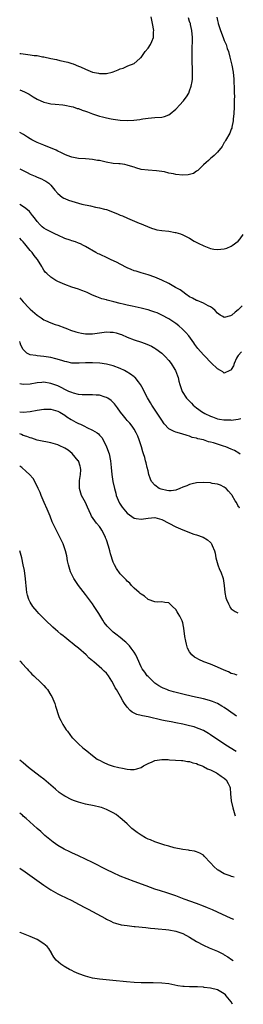
# Model space of a CAD drawing. Units: inches. Extents: x 2637000 to 2640000, y 1500000 to 1503000.
# Drawn here: x 2637000 to 2637064, y 1501192 to 1501476 of the extents above; entities that cross this region are included whole.
import ezdxf

# ---------------------------------------------------------------- set-up
doc = ezdxf.new("R2010")
doc.units = ezdxf.units.IN
doc.header["$MEASUREMENT"] = 0
doc.layers.add('LD26371500_10ft', color=141, linetype='Continuous')

msp = doc.modelspace()

# ---------------------------------------------------------------- linework, layer by layer
at = {"layer": 'LD26371500_10ft'}
for points, elevation in [([(2637000, 1501466.42), (2637000.37, 1501466.37), (2637001, 1501466.31), (2637003, 1501466.05), (2637004.14, 1501465.86), (2637005, 1501465.77), (2637006.54, 1501465.46), (2637007, 1501465.41), (2637008.99, 1501464.99), (2637010.63, 1501464.63), (2637011.62, 1501464.38), (2637013.86, 1501463.85), (2637015, 1501463.51), (2637015.4, 1501463.4), (2637017, 1501462.76), (2637017.49, 1501462.51), (2637019, 1501461.85), (2637021, 1501461.04), (2637022.72, 1501460.72), (2637023, 1501460.65), (2637024.67, 1501460.67), (2637025, 1501460.65), (2637026.65, 1501461), (2637027, 1501461.09), (2637028.35, 1501461.65), (2637029, 1501461.94), (2637029.79, 1501462.21), (2637031, 1501462.77), (2637031.19, 1501462.81), (2637033, 1501463.55), (2637034.67, 1501465), (2637034.86, 1501465.14), (2637035, 1501465.28), (2637036.21, 1501467), (2637037, 1501467.94), (2637037.7, 1501469), (2637038.14, 1501469.86), (2637038.55, 1501471), (2637038.62, 1501472.62), (2637038.66, 1501473), (2637038.34, 1501475), (2637037.9, 1501477)], 9190), ([(2637056.83, 1501476.83), (2637057, 1501475.91), (2637057.18, 1501475.18), (2637057.21, 1501475), (2637057.91, 1501473), (2637058.69, 1501471), (2637058.76, 1501470.76), (2637059, 1501470.17), (2637059.51, 1501469), (2637059.86, 1501467.86), (2637060.17, 1501467), (2637060.62, 1501465.38), (2637061, 1501463.76), (2637061.2, 1501463), (2637061.54, 1501461), (2637061.71, 1501459), (2637061.76, 1501457.76), (2637061.81, 1501457), (2637061.82, 1501455.82), (2637061.87, 1501455), (2637061.9, 1501454.1), (2637061.88, 1501453), (2637061.82, 1501451), (2637061.72, 1501449), (2637061.6, 1501447.6), (2637061.57, 1501447), (2637061.19, 1501445.19), (2637061.14, 1501444.86), (2637061, 1501444.54), (2637060.58, 1501443.42), (2637059.35, 1501441.35), (2637059.11, 1501440.89), (2637059, 1501440.71), (2637058.4, 1501439.6), (2637057, 1501437.93), (2637056.04, 1501437), (2637055.53, 1501436.47), (2637055, 1501436.14), (2637054.46, 1501435.54), (2637053.75, 1501435), (2637053, 1501434.31), (2637051.65, 1501433), (2637051.36, 1501432.64), (2637051, 1501432.47), (2637050.16, 1501431.84), (2637049, 1501431.51), (2637048.58, 1501431.42), (2637047, 1501431.3), (2637045, 1501431.51), (2637044.32, 1501431.68), (2637043, 1501431.93), (2637041.76, 1501432.24), (2637041, 1501432.37), (2637039.42, 1501432.58), (2637037, 1501432.72), (2637035, 1501433), (2637033.47, 1501433.47), (2637033, 1501433.59), (2637031.94, 1501433.95), (2637031, 1501434.23), (2637030.35, 1501434.35), (2637029, 1501434.54), (2637028.59, 1501434.59), (2637027, 1501434.68), (2637024.98, 1501435.02), (2637023, 1501435.51), (2637022.41, 1501435.59), (2637021, 1501435.88), (2637020.07, 1501435.93), (2637019, 1501436.02), (2637017, 1501436.15), (2637015, 1501436.53), (2637013.69, 1501437), (2637013, 1501437.27), (2637011.86, 1501437.86), (2637011, 1501438.21), (2637010.48, 1501438.48), (2637007, 1501439.93), (2637005, 1501440.75), (2637004.46, 1501441), (2637003.52, 1501441.52), (2637003, 1501441.82), (2637002.28, 1501442.28), (2637001.1, 1501443), (2637000, 1501443.63)], 9210), ([(2637000, 1501455.95), (2637001.38, 1501455.38), (2637002.69, 1501454.68), (2637003.9, 1501453.9), (2637005, 1501453.21), (2637007, 1501452.33), (2637007.87, 1501452.13), (2637009, 1501451.9), (2637010.24, 1501451.76), (2637012.45, 1501451.55), (2637013, 1501451.47), (2637014.85, 1501451.15), (2637015.4, 1501451), (2637016.58, 1501450.58), (2637017, 1501450.5), (2637018.06, 1501450.06), (2637019, 1501449.76), (2637019.54, 1501449.54), (2637021, 1501449), (2637023, 1501448.32), (2637023.86, 1501448.14), (2637025, 1501447.84), (2637026.4, 1501447.6), (2637027, 1501447.48), (2637029, 1501447.19), (2637031, 1501447.06), (2637032.87, 1501447.13), (2637034.65, 1501447.35), (2637035, 1501447.44), (2637035.55, 1501447.55), (2637037, 1501447.75), (2637039, 1501447.9), (2637041, 1501448.07), (2637041.76, 1501448.24), (2637043, 1501448.75), (2637043.35, 1501449), (2637045, 1501450.37), (2637046.29, 1501451.71), (2637047, 1501452.52), (2637047.25, 1501452.75), (2637047.39, 1501453), (2637048.09, 1501453.91), (2637048.73, 1501455), (2637049, 1501455.64), (2637049.48, 1501457), (2637049.72, 1501458.28), (2637049.8, 1501459), (2637049.79, 1501459.79), (2637049.87, 1501461), (2637049.87, 1501462.13), (2637049.76, 1501463.76), (2637049.72, 1501465), (2637049.7, 1501467), (2637049.82, 1501471), (2637049.68, 1501473), (2637049.29, 1501474.71), (2637049.21, 1501475), (2637049.14, 1501475.14), (2637049, 1501475.61), (2637048.64, 1501476.64)], 9200), ([(2637000, 1501433.18), (2637000.79, 1501432.79), (2637002.11, 1501432.11), (2637003, 1501431.63), (2637004.46, 1501431), (2637004.83, 1501430.83), (2637005, 1501430.72), (2637006.25, 1501430.25), (2637007, 1501429.83), (2637007.55, 1501429.55), (2637008.41, 1501429), (2637009, 1501428.41), (2637010.14, 1501427), (2637011, 1501426.06), (2637012.23, 1501425), (2637012.71, 1501424.71), (2637013, 1501424.57), (2637014.09, 1501424.09), (2637015, 1501423.78), (2637017, 1501423.23), (2637017.93, 1501423), (2637020.45, 1501422.45), (2637021.88, 1501422.12), (2637023, 1501421.91), (2637024.5, 1501421.5), (2637025, 1501421.39), (2637026.78, 1501420.78), (2637027, 1501420.67), (2637028.21, 1501420.21), (2637029, 1501419.82), (2637029.6, 1501419.6), (2637031.06, 1501418.94), (2637034.48, 1501417.52), (2637035, 1501417.33), (2637035.74, 1501417), (2637038.04, 1501416.04), (2637039, 1501415.74), (2637039.59, 1501415.59), (2637041, 1501415.34), (2637043, 1501415.13), (2637044.83, 1501414.83), (2637045, 1501414.8), (2637046.37, 1501414.37), (2637047, 1501414.14), (2637049, 1501413.13), (2637050.34, 1501412.34), (2637051.63, 1501411.63), (2637052.87, 1501411), (2637053.1, 1501410.9), (2637055, 1501410.22), (2637055.97, 1501410.03), (2637057, 1501409.88), (2637058.04, 1501409.96), (2637059, 1501410.08), (2637059.68, 1501410.32), (2637061, 1501410.83), (2637061.25, 1501411), (2637063, 1501412.31), (2637063.54, 1501412.95), (2637064.48, 1501414.2)], 9220), ([(2637064.19, 1501393.62), (2637063, 1501392.48), (2637062.16, 1501391.84), (2637061.2, 1501391), (2637061, 1501390.85), (2637060.78, 1501390.78), (2637059, 1501390.33), (2637058.54, 1501390.54), (2637057.77, 1501391), (2637057, 1501391.5), (2637056.35, 1501392.35), (2637055.55, 1501393), (2637055, 1501393.4), (2637054.31, 1501393.69), (2637053, 1501394.43), (2637051.17, 1501395.17), (2637051, 1501395.22), (2637049.85, 1501395.85), (2637049, 1501396.28), (2637047.93, 1501397), (2637047, 1501397.66), (2637046.23, 1501398.23), (2637044.96, 1501398.96), (2637043, 1501400.05), (2637040.99, 1501401.01), (2637039, 1501401.91), (2637037, 1501402.59), (2637035, 1501403.13), (2637033.6, 1501403.6), (2637033, 1501403.78), (2637032.16, 1501404.16), (2637031, 1501404.64), (2637029, 1501405.65), (2637028.12, 1501406.12), (2637026.23, 1501407), (2637025.41, 1501407.41), (2637023, 1501408.53), (2637022.67, 1501408.67), (2637021.98, 1501409), (2637019, 1501410.73), (2637018.44, 1501411), (2637017.5, 1501411.5), (2637017, 1501411.69), (2637016.07, 1501412.07), (2637015, 1501412.37), (2637014.56, 1501412.56), (2637013, 1501413.1), (2637011, 1501413.98), (2637010.33, 1501414.33), (2637009, 1501414.98), (2637007.66, 1501415.66), (2637007, 1501416.05), (2637006.46, 1501416.46), (2637005.9, 1501417), (2637005, 1501417.95), (2637004.27, 1501419), (2637003.73, 1501419.73), (2637002.83, 1501420.83), (2637001.74, 1501421.74), (2637000.55, 1501422.55), (2637000, 1501422.87)], 9230), ([(2637064, 1501380.4), (2637063, 1501379.34), (2637062.76, 1501379), (2637062.52, 1501378.52), (2637061.8, 1501377), (2637061.64, 1501376.36), (2637061, 1501375.26), (2637060.88, 1501375.12), (2637060.6, 1501375), (2637059, 1501374.21), (2637058.59, 1501374.59), (2637057.91, 1501375), (2637057, 1501375.47), (2637055.22, 1501377.22), (2637055, 1501377.4), (2637053.49, 1501379), (2637053, 1501379.53), (2637051.38, 1501381.38), (2637050.53, 1501382.53), (2637050.21, 1501383), (2637048.75, 1501385), (2637047.95, 1501385.95), (2637046.93, 1501386.93), (2637045.89, 1501387.89), (2637045, 1501388.55), (2637043.56, 1501389.56), (2637043, 1501389.92), (2637041, 1501391), (2637039.6, 1501391.6), (2637039, 1501391.84), (2637037.78, 1501392.22), (2637037, 1501392.48), (2637036.6, 1501392.6), (2637034.99, 1501392.99), (2637032.47, 1501393.53), (2637031, 1501393.83), (2637029.86, 1501394.14), (2637029, 1501394.33), (2637027.16, 1501394.84), (2637025.26, 1501395.26), (2637025, 1501395.36), (2637023.67, 1501395.67), (2637022.22, 1501396.22), (2637021, 1501396.76), (2637019.48, 1501397.48), (2637019, 1501397.68), (2637017.96, 1501398.04), (2637017, 1501398.43), (2637015, 1501399.08), (2637013, 1501399.83), (2637011, 1501400.7), (2637010.8, 1501400.8), (2637010.43, 1501401), (2637009, 1501401.87), (2637007.78, 1501403), (2637007.39, 1501403.39), (2637007, 1501403.89), (2637006.56, 1501404.56), (2637006.37, 1501405), (2637005.1, 1501407), (2637005, 1501407.11), (2637004.18, 1501408.18), (2637003.6, 1501409), (2637003, 1501409.63), (2637001.49, 1501411.49), (2637001, 1501412.07), (2637000.54, 1501412.54), (2637000, 1501413.17)], 9240), ([(2637000, 1501395.99), (2637001, 1501394.78), (2637002.69, 1501393), (2637003, 1501392.65), (2637005, 1501390.93), (2637006.16, 1501390.16), (2637007, 1501389.66), (2637007.44, 1501389.44), (2637009, 1501388.76), (2637010.27, 1501388.27), (2637011, 1501388.04), (2637013, 1501387.29), (2637013.75, 1501387), (2637014.67, 1501386.67), (2637016.18, 1501386.18), (2637017, 1501385.97), (2637017.79, 1501385.79), (2637019, 1501385.58), (2637019.55, 1501385.55), (2637021, 1501385.55), (2637025, 1501386.12), (2637026.09, 1501386.09), (2637027, 1501386.04), (2637027.84, 1501385.84), (2637029, 1501385.5), (2637029.37, 1501385.37), (2637031, 1501384.65), (2637033, 1501383.84), (2637035.14, 1501383.14), (2637036.63, 1501382.63), (2637038.01, 1501382.01), (2637039, 1501381.45), (2637039.27, 1501381.27), (2637041, 1501379.96), (2637041.94, 1501379), (2637043, 1501377.86), (2637043.64, 1501377), (2637044.72, 1501375.28), (2637044.89, 1501375), (2637045.47, 1501373.47), (2637045.7, 1501373), (2637045.92, 1501371.92), (2637046.16, 1501371), (2637046.82, 1501369), (2637048.1, 1501367), (2637048.54, 1501366.54), (2637049.55, 1501365.55), (2637050.05, 1501365), (2637051, 1501364.27), (2637052.7, 1501363), (2637052.88, 1501362.88), (2637053.38, 1501362.62), (2637055, 1501361.81), (2637055.63, 1501361.63), (2637057, 1501361.11), (2637057.65, 1501361), (2637058.83, 1501360.83), (2637059, 1501360.78), (2637060.75, 1501360.75), (2637061, 1501360.7), (2637063, 1501360.95), (2637063.73, 1501361.18)], 9250), ([(2637063.59, 1501350.89), (2637063.14, 1501351.21), (2637061.9, 1501351.9), (2637061, 1501352.35), (2637059.45, 1501353), (2637058.78, 1501353.22), (2637057, 1501353.77), (2637055.84, 1501354.16), (2637055, 1501354.39), (2637054.48, 1501354.48), (2637053, 1501355.01), (2637051.34, 1501355.34), (2637051, 1501355.5), (2637049.74, 1501355.74), (2637049, 1501356.08), (2637048.26, 1501356.26), (2637046.76, 1501356.76), (2637045, 1501357.19), (2637044.57, 1501357.43), (2637043, 1501358.18), (2637041.68, 1501359.68), (2637041, 1501360.67), (2637040.81, 1501361), (2637039.43, 1501363), (2637038.09, 1501365), (2637037.72, 1501365.72), (2637036.86, 1501367.14), (2637035.92, 1501369), (2637035.65, 1501369.65), (2637034.87, 1501371), (2637034.23, 1501371.77), (2637033.25, 1501373), (2637033.12, 1501373.12), (2637033, 1501373.2), (2637031.98, 1501373.98), (2637030.72, 1501374.72), (2637030.18, 1501375), (2637029, 1501375.57), (2637027, 1501376.34), (2637025, 1501376.85), (2637023.1, 1501377.1), (2637021, 1501377.25), (2637019.24, 1501377.24), (2637019, 1501377.26), (2637017.12, 1501377.12), (2637015, 1501377.16), (2637013.55, 1501377.55), (2637013, 1501377.62), (2637012.15, 1501377.85), (2637010.42, 1501378.42), (2637009, 1501378.76), (2637006.92, 1501379.08), (2637005, 1501379.21), (2637004.69, 1501379.31), (2637003, 1501379.56), (2637002.03, 1501380.03), (2637001, 1501381.06), (2637000.35, 1501382.35), (2637000.16, 1501383), (2637000, 1501383.38)], 9260), ([(2637063.37, 1501335.32), (2637063.35, 1501335.35), (2637063.25, 1501335.58), (2637063.11, 1501335.77), (2637062.93, 1501336.08), (2637062.49, 1501337), (2637062.12, 1501337.4), (2637061.26, 1501339), (2637061.14, 1501339.14), (2637061, 1501339.34), (2637060.2, 1501340.2), (2637059.5, 1501341), (2637059, 1501341.39), (2637057.93, 1501341.93), (2637057, 1501342.25), (2637055.54, 1501342.46), (2637055, 1501342.58), (2637053, 1501342.73), (2637051, 1501342.67), (2637049.69, 1501342.31), (2637049, 1501342.17), (2637048.21, 1501341.79), (2637047, 1501341.36), (2637046.19, 1501341), (2637045, 1501340.54), (2637043.68, 1501340.32), (2637043, 1501340.31), (2637042.42, 1501340.42), (2637040.77, 1501340.77), (2637040.26, 1501341), (2637039, 1501341.93), (2637038.02, 1501343), (2637037.7, 1501343.7), (2637037.28, 1501345), (2637037, 1501346.1), (2637036.8, 1501347), (2637036.43, 1501348.43), (2637036.32, 1501349), (2637036.07, 1501349.93), (2637035.74, 1501351), (2637035.54, 1501351.54), (2637035.11, 1501353), (2637034.44, 1501355), (2637034.05, 1501356.05), (2637033.63, 1501357), (2637033, 1501358.12), (2637032.4, 1501359), (2637031.78, 1501359.78), (2637031, 1501360.63), (2637030.69, 1501361), (2637029.94, 1501361.94), (2637029.07, 1501363), (2637028.24, 1501364.24), (2637027.64, 1501365), (2637027.38, 1501365.38), (2637027, 1501365.77), (2637026.37, 1501366.37), (2637025.45, 1501367), (2637025, 1501367.26), (2637024.64, 1501367.36), (2637023, 1501367.88), (2637022.06, 1501367.94), (2637021, 1501368.04), (2637020.02, 1501367.98), (2637019, 1501367.96), (2637018.01, 1501367.99), (2637017, 1501368.07), (2637015.52, 1501368.48), (2637015, 1501368.65), (2637014.2, 1501369), (2637011, 1501370.55), (2637009, 1501371.3), (2637007, 1501371.63), (2637006.43, 1501371.57), (2637005, 1501371.46), (2637003, 1501371.07), (2637001, 1501370.94), (2637000, 1501371.2)], 9270), ([(2637000, 1501363.14), (2637001, 1501363), (2637003, 1501363.2), (2637005, 1501363.56), (2637007, 1501363.84), (2637009, 1501363.83), (2637009.67, 1501363.67), (2637011, 1501363.32), (2637011.61, 1501363), (2637013, 1501362.12), (2637013.63, 1501361.63), (2637014.86, 1501360.86), (2637016.16, 1501360.16), (2637017, 1501359.73), (2637017.52, 1501359.52), (2637018.64, 1501359), (2637019.38, 1501358.62), (2637021, 1501357.85), (2637022.38, 1501357), (2637022.73, 1501356.73), (2637023, 1501356.38), (2637023.65, 1501355.65), (2637024.06, 1501355), (2637025.07, 1501353), (2637025.78, 1501351), (2637026.17, 1501349), (2637026.35, 1501347), (2637026.55, 1501345), (2637026.89, 1501343), (2637027.31, 1501341), (2637027.69, 1501339.69), (2637027.84, 1501339), (2637028.66, 1501337), (2637028.78, 1501336.78), (2637029, 1501336.44), (2637029.59, 1501335.59), (2637030.07, 1501335), (2637031, 1501333.92), (2637033, 1501332.41), (2637033.62, 1501332.38), (2637035, 1501332.13), (2637036.34, 1501332.34), (2637037, 1501332.48), (2637039, 1501332.62), (2637041, 1501332.07), (2637045, 1501329.97), (2637045.69, 1501329.69), (2637047, 1501329.04), (2637050.17, 1501327.83), (2637051, 1501327.59), (2637052.92, 1501326.92), (2637054.2, 1501326.2), (2637055, 1501325.43), (2637055.2, 1501325.2), (2637055.32, 1501325), (2637055.48, 1501324.52), (2637056.18, 1501323), (2637056.37, 1501322.37), (2637056.58, 1501321), (2637057.14, 1501319), (2637057.66, 1501317.66), (2637057.98, 1501317), (2637058.65, 1501315), (2637058.92, 1501313), (2637059.13, 1501311), (2637059.46, 1501309.46), (2637059.62, 1501309), (2637060.23, 1501307.77), (2637060.57, 1501307), (2637060.72, 1501306.72), (2637061, 1501306.33), (2637062.16, 1501305.52), (2637062.94, 1501305.14)], 9280), ([(2637062.69, 1501287.22), (2637062.42, 1501287.31), (2637061.98, 1501287.5), (2637061, 1501287.7), (2637060.17, 1501288.17), (2637059, 1501288.6), (2637057, 1501289.51), (2637055, 1501290.32), (2637053.07, 1501291.07), (2637051.68, 1501291.68), (2637051, 1501292.08), (2637050.4, 1501292.4), (2637049.66, 1501293), (2637049, 1501293.86), (2637048.37, 1501295), (2637048.07, 1501296.07), (2637047.86, 1501297), (2637047.65, 1501298.35), (2637047.3, 1501300.7), (2637047.24, 1501301.24), (2637047, 1501302.28), (2637046.85, 1501302.85), (2637046.22, 1501304.22), (2637045.72, 1501305), (2637045.45, 1501305.45), (2637045, 1501306.12), (2637044.06, 1501307), (2637043, 1501308.04), (2637041.88, 1501308.12), (2637041, 1501308.35), (2637039.8, 1501308.2), (2637039, 1501308.29), (2637037, 1501308.99), (2637035.97, 1501309.97), (2637035, 1501310.54), (2637034.76, 1501310.76), (2637034.44, 1501311), (2637033, 1501312.29), (2637032.27, 1501313), (2637031.73, 1501313.73), (2637031, 1501314.24), (2637030.68, 1501314.68), (2637029, 1501316.38), (2637027.93, 1501317.93), (2637027.35, 1501319), (2637027.22, 1501319.22), (2637027, 1501319.76), (2637026.18, 1501322.18), (2637026.02, 1501323), (2637025.64, 1501324.36), (2637025, 1501326.24), (2637024.79, 1501326.79), (2637024.72, 1501327), (2637023.71, 1501329), (2637023.44, 1501329.44), (2637023, 1501330.01), (2637022.17, 1501331), (2637020.74, 1501333), (2637020.55, 1501333.45), (2637019.57, 1501335.57), (2637019, 1501336.96), (2637017.87, 1501339), (2637017.63, 1501339.63), (2637017.21, 1501341), (2637017.24, 1501342.76), (2637017.23, 1501343), (2637017.26, 1501343.26), (2637017.55, 1501345), (2637017.59, 1501346.41), (2637017.57, 1501347), (2637017.44, 1501347.44), (2637016.92, 1501348.92), (2637016.89, 1501349), (2637015.12, 1501351.12), (2637014, 1501352), (2637013, 1501352.61), (2637011.41, 1501353.41), (2637011, 1501353.58), (2637009, 1501354.19), (2637007.52, 1501354.48), (2637007, 1501354.55), (2637005, 1501354.95), (2637003.48, 1501355.48), (2637003, 1501355.57), (2637002.02, 1501356.02), (2637001, 1501356.26), (2637000.52, 1501356.52), (2637000, 1501356.75)], 9290), ([(2637062.52, 1501275.33), (2637060.19, 1501277), (2637059, 1501277.82), (2637058.28, 1501278.28), (2637057, 1501278.99), (2637055.58, 1501279.58), (2637055, 1501279.78), (2637054.05, 1501280.05), (2637053, 1501280.31), (2637049.85, 1501281), (2637047, 1501281.69), (2637044.37, 1501282.38), (2637043, 1501282.79), (2637042.41, 1501283), (2637041.4, 1501283.4), (2637041, 1501283.61), (2637040.1, 1501284.1), (2637039, 1501284.86), (2637038.84, 1501285), (2637037, 1501286.77), (2637036.79, 1501287), (2637036.06, 1501288.06), (2637035.33, 1501289), (2637035, 1501289.63), (2637034.01, 1501292.01), (2637033.53, 1501293), (2637033, 1501293.8), (2637032.15, 1501295), (2637031.66, 1501295.66), (2637030.65, 1501296.65), (2637030.21, 1501297), (2637029, 1501298.03), (2637027.74, 1501299), (2637027, 1501299.62), (2637025.53, 1501301), (2637025.27, 1501301.27), (2637024.4, 1501302.4), (2637024.01, 1501303), (2637022.8, 1501305), (2637021.51, 1501307), (2637021, 1501307.75), (2637019, 1501310.4), (2637017, 1501312.99), (2637015.62, 1501315), (2637015, 1501316.18), (2637014.61, 1501317), (2637014.27, 1501318.27), (2637014.06, 1501319), (2637013.83, 1501320.17), (2637013.58, 1501321.58), (2637013.24, 1501323), (2637012.55, 1501325), (2637011.62, 1501327), (2637011, 1501328.13), (2637010.01, 1501330.01), (2637009.39, 1501331.39), (2637008.75, 1501333), (2637007.93, 1501335), (2637007.03, 1501337), (2637006.18, 1501339), (2637005.87, 1501339.87), (2637005.36, 1501341), (2637004.37, 1501343), (2637003.84, 1501343.85), (2637002.85, 1501345), (2637001.89, 1501345.89), (2637000.62, 1501347), (2637000, 1501347.44)], 9300), ([(2637062.38, 1501265.14), (2637059.47, 1501267), (2637055, 1501270.02), (2637054.4, 1501270.4), (2637053, 1501271.19), (2637051.75, 1501271.75), (2637051, 1501272.03), (2637050.26, 1501272.26), (2637049, 1501272.61), (2637047, 1501273.08), (2637045, 1501273.47), (2637043.7, 1501273.7), (2637041.95, 1501274.05), (2637041, 1501274.22), (2637037, 1501275.13), (2637035.41, 1501275.41), (2637035, 1501275.56), (2637033.81, 1501275.81), (2637033, 1501276.25), (2637032.47, 1501276.47), (2637031.88, 1501277), (2637031, 1501277.91), (2637030.23, 1501279), (2637029.73, 1501279.74), (2637029.08, 1501281), (2637027.93, 1501283), (2637027.55, 1501283.55), (2637027, 1501284.73), (2637026.57, 1501285.43), (2637025.56, 1501287), (2637025, 1501287.75), (2637024.34, 1501288.34), (2637023.71, 1501289), (2637021.4, 1501291), (2637021.17, 1501291.17), (2637021, 1501291.33), (2637020.07, 1501292.07), (2637019.19, 1501293), (2637016.92, 1501295), (2637015.83, 1501295.83), (2637015, 1501296.53), (2637014.73, 1501296.73), (2637013, 1501298.13), (2637012.49, 1501298.49), (2637011.86, 1501299), (2637011, 1501299.74), (2637010.3, 1501300.3), (2637009.51, 1501301), (2637007.45, 1501303), (2637005.53, 1501305), (2637005, 1501305.58), (2637003.8, 1501307), (2637003, 1501308.27), (2637002.61, 1501309), (2637002.24, 1501310.24), (2637002.07, 1501311), (2637001.95, 1501311.95), (2637001.86, 1501313), (2637001.77, 1501313.77), (2637001.68, 1501315), (2637001.48, 1501316.53), (2637001.35, 1501317.35), (2637001.03, 1501319.03), (2637000.59, 1501321), (2637000.02, 1501323), (2637000, 1501323.05)], 9310), ([(2637000, 1501291.35), (2637000.34, 1501291), (2637000.64, 1501290.64), (2637002.13, 1501289), (2637002.52, 1501288.52), (2637003, 1501288.05), (2637003.49, 1501287.49), (2637004.09, 1501287), (2637006.24, 1501285), (2637006.61, 1501284.61), (2637007, 1501284.22), (2637007.56, 1501283.56), (2637008, 1501283), (2637009, 1501281.45), (2637009.25, 1501281), (2637010.09, 1501279), (2637010.29, 1501278.29), (2637011.29, 1501275.28), (2637011.41, 1501275), (2637011.88, 1501274.12), (2637012.43, 1501273), (2637013.44, 1501271.44), (2637013.75, 1501271), (2637015.16, 1501269.16), (2637015.3, 1501269), (2637017, 1501267.36), (2637018.23, 1501266.23), (2637019, 1501265.64), (2637019.33, 1501265.33), (2637021, 1501264), (2637022.36, 1501263), (2637022.75, 1501262.75), (2637023, 1501262.63), (2637024.06, 1501262.06), (2637025.47, 1501261.47), (2637027, 1501260.93), (2637028.55, 1501260.55), (2637029.67, 1501260.33), (2637031, 1501260.12), (2637031.97, 1501260.03), (2637033, 1501260.02), (2637033.79, 1501260.21), (2637035, 1501260.57), (2637035.7, 1501261), (2637037, 1501261.75), (2637038.24, 1501262.24), (2637039, 1501262.6), (2637041, 1501262.89), (2637042.84, 1501262.84), (2637043.19, 1501262.81), (2637046.61, 1501262.61), (2637047, 1501262.57), (2637048.34, 1501262.34), (2637049, 1501262.27), (2637049.92, 1501261.92), (2637051, 1501261.67), (2637051.45, 1501261.45), (2637052.63, 1501261), (2637053, 1501260.84), (2637054.17, 1501260.17), (2637055, 1501259.85), (2637056.7, 1501259), (2637057, 1501258.82), (2637058.08, 1501258.08), (2637059, 1501257.47), (2637059.55, 1501257), (2637060.08, 1501255.92), (2637060.58, 1501255), (2637060.66, 1501254.66), (2637060.81, 1501253), (2637061.02, 1501251), (2637061.43, 1501248.95), (2637062.04, 1501246.89), (2637062.12, 1501246.66)], 9320), ([(2637061.87, 1501228.95), (2637061.12, 1501229.12), (2637060.71, 1501229.29), (2637059, 1501229.94), (2637057.2, 1501231), (2637057.08, 1501231.08), (2637056, 1501232), (2637055.09, 1501233), (2637055, 1501233.12), (2637053.23, 1501235), (2637053, 1501235.27), (2637051.9, 1501235.9), (2637051, 1501236.28), (2637050.44, 1501236.44), (2637049, 1501236.63), (2637048.71, 1501236.71), (2637047, 1501236.93), (2637044.56, 1501237.44), (2637043, 1501237.89), (2637041.81, 1501238.19), (2637041, 1501238.47), (2637039.3, 1501239), (2637039, 1501239.1), (2637037.7, 1501239.7), (2637037, 1501239.93), (2637036.32, 1501240.32), (2637035, 1501241.02), (2637033.87, 1501241.87), (2637032.71, 1501242.71), (2637032.38, 1501243), (2637031, 1501244.29), (2637030.18, 1501245), (2637029, 1501246.08), (2637028.46, 1501246.46), (2637027.77, 1501247), (2637027, 1501247.5), (2637025, 1501248.5), (2637023.63, 1501249), (2637023.14, 1501249.14), (2637021.5, 1501249.5), (2637019, 1501250), (2637017, 1501250.53), (2637015.78, 1501251), (2637015, 1501251.28), (2637013, 1501252.28), (2637012.56, 1501252.56), (2637011.39, 1501253.39), (2637010.29, 1501254.29), (2637009, 1501255.45), (2637007, 1501257.17), (2637005.94, 1501257.94), (2637002.55, 1501260.55), (2637001, 1501261.86), (2637000, 1501262.68)], 9330), ([(2637061.7, 1501216.73), (2637060.96, 1501217.04), (2637057, 1501218.9), (2637055.55, 1501219.55), (2637054.13, 1501220.13), (2637053, 1501220.6), (2637051, 1501221.38), (2637047.38, 1501222.62), (2637045, 1501223.55), (2637043, 1501224.26), (2637042.41, 1501224.41), (2637040.59, 1501225), (2637039, 1501225.53), (2637036.42, 1501226.42), (2637033, 1501227.68), (2637031, 1501228.45), (2637029, 1501229.26), (2637027, 1501230.17), (2637025.1, 1501231.1), (2637021, 1501233.18), (2637019, 1501234.16), (2637017, 1501235.1), (2637015, 1501235.99), (2637014.31, 1501236.31), (2637013, 1501236.9), (2637012.81, 1501237), (2637011, 1501238.05), (2637009.62, 1501239), (2637007.21, 1501241), (2637006.1, 1501242.1), (2637005, 1501243), (2637001.86, 1501245.86), (2637001, 1501246.57), (2637000.78, 1501246.78), (2637000.51, 1501247), (2637000, 1501247.4)], 9340), ([(2637000, 1501231.51), (2637001.56, 1501230.44), (2637007, 1501226.62), (2637009, 1501225.27), (2637011, 1501224.11), (2637011.74, 1501223.74), (2637015, 1501222.21), (2637017, 1501221.18), (2637019, 1501220.1), (2637019.73, 1501219.73), (2637024.79, 1501217), (2637025, 1501216.87), (2637026.24, 1501216.24), (2637027, 1501215.9), (2637027.64, 1501215.64), (2637029.24, 1501215.24), (2637031, 1501214.97), (2637033, 1501214.74), (2637033.28, 1501214.72), (2637036.39, 1501214.39), (2637037.71, 1501214.29), (2637039, 1501214.15), (2637039.93, 1501214.07), (2637042.17, 1501213.83), (2637043, 1501213.74), (2637045, 1501213.39), (2637047, 1501212.71), (2637049, 1501211.63), (2637051, 1501210.39), (2637053, 1501209.33), (2637054.61, 1501208.61), (2637057, 1501207.6), (2637057.41, 1501207.41), (2637058.72, 1501206.72), (2637059, 1501206.57), (2637059.97, 1501205.97), (2637061.12, 1501205.19), (2637061.53, 1501204.88)], 9350), ([(2637061.35, 1501192.3), (2637061.01, 1501193.01), (2637059.53, 1501194.75), (2637059.34, 1501195), (2637059, 1501195.32), (2637057, 1501196.43), (2637055, 1501196.94), (2637053.18, 1501197.18), (2637053, 1501197.21), (2637051.31, 1501197.31), (2637051, 1501197.36), (2637049.34, 1501197.34), (2637049, 1501197.37), (2637047.39, 1501197.39), (2637047, 1501197.43), (2637045.64, 1501197.64), (2637043, 1501198.18), (2637041, 1501198.41), (2637038.46, 1501198.46), (2637037, 1501198.45), (2637036.47, 1501198.47), (2637035, 1501198.5), (2637033, 1501198.59), (2637030.77, 1501198.77), (2637026.81, 1501199.19), (2637023, 1501199.56), (2637021, 1501199.87), (2637019, 1501200.41), (2637017.1, 1501201.1), (2637015.69, 1501201.69), (2637015, 1501202.07), (2637014.34, 1501202.34), (2637013.18, 1501203), (2637013, 1501203.13), (2637011.85, 1501203.85), (2637010.48, 1501205), (2637009.89, 1501205.89), (2637009.22, 1501207), (2637009.15, 1501207.15), (2637008.4, 1501208.4), (2637007.91, 1501209), (2637007, 1501209.69), (2637005, 1501210.98), (2637003, 1501211.83), (2637000.12, 1501213), (2637000, 1501213.05)], 9360)]:
    msp.add_lwpolyline(points, dxfattribs=dict(at, elevation=elevation))

doc.saveas('drawing.dxf')
